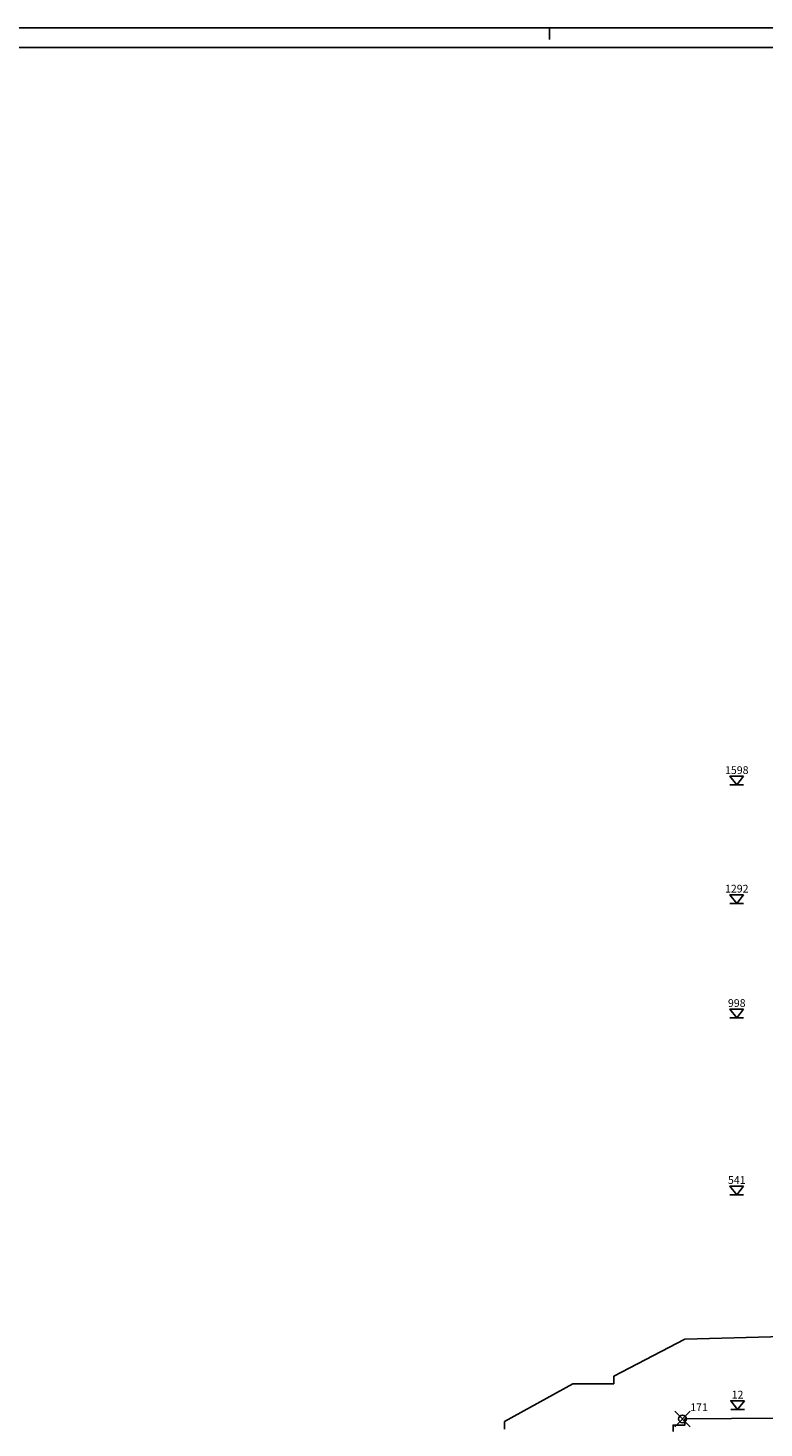
# Model space of a CAD drawing. Extents: x -67.5 to 16.5, y -23.9 to 35.5.
# Drawn here: x -39 to -20, y -0.6 to 35.5 of the extents above; entities that cross this region are included whole.
import ezdxf
from ezdxf.enums import TextEntityAlignment as Align

# ---------------------------------------------------------------- set-up
doc = ezdxf.new("R2010")
doc.units = 0
doc.header["$MEASUREMENT"] = 0
doc.header["$PDMODE"] = 35
doc.header["$PDSIZE"] = 0.2
doc.layers.get('0').update_dxf_attribs({"color": 4, "linetype": 'CONTINUOUS'})
doc.layers.add('PROIEZIONI', color=7, linetype='CONTINUOUS')
doc.layers.add('RILIEVO', color=1, linetype='CONTINUOUS')

msp = doc.modelspace()

# ---------------------------------------------------------------- linework, layer by layer
at = {"color": 7}
msp.add_line((-25.539, 35.492), (-25.539, 35.192), dxfattribs=at)
msp.add_lwpolyline([(16.461, -23.908), (16.461, 35.492), (-67.539, 35.492), (-67.539, -23.908)], close=True, dxfattribs=at)
at = {"color": 4}
msp.add_lwpolyline([(-67.039, -23.408), (15.961, -23.408), (15.961, 34.992), (-67.039, 34.992)], close=True, dxfattribs=at)
msp.add_lwpolyline([(-18.446, -0.34), (-22.053, -0.365), (-22.053, -0.522), (-22.352, -0.522), (-22.352, -0.689)])
at = {"layer": 'PROIEZIONI'}
for p, q in [((-23.875, 0.736), (-22.053, 1.695)), ((-22.053, 1.695), (-19.148, 1.771)), ((-23.875, 0.736), (-23.875, 0.536)), ((-26.7, -0.433), (-24.934, 0.536)), ((-24.934, 0.536), (-23.875, 0.536)), ((-26.7, -0.433), (-26.7, -0.633))]:
    msp.add_line(p, q, dxfattribs=at)
at = {"layer": 'RILIEVO'}
for p, q in [((-20.887, 15.98), (-20.537, 15.98)), ((-20.887, 12.925), (-20.537, 12.925)), ((-20.887, 9.976), (-20.537, 9.976)), ((-20.887, 5.414), (-20.537, 5.414)), ((-20.867, -0.12), (-20.517, -0.12))]:
    msp.add_line(p, q, dxfattribs=at)
for points in [[(-20.537, 16.204), (-20.712, 15.98), (-20.887, 16.204)], [(-20.537, 13.149), (-20.712, 12.925), (-20.887, 13.149)], [(-20.537, 10.2), (-20.712, 9.976), (-20.887, 10.2)], [(-20.537, 5.638), (-20.712, 5.414), (-20.887, 5.638)], [(-20.517, 0.104), (-20.692, -0.12), (-20.867, 0.104)]]:
    msp.add_lwpolyline(points, close=True, dxfattribs=at)
msp.add_point((-22.111, -0.365), dxfattribs=at)

# ---------------------------------------------------------------- texts
for s, p in [('1598', (-20.712, 16.26)), ('1292', (-20.712, 13.205)), ('998', (-20.712, 10.256)), ('541', (-20.712, 5.694)), ('12', (-20.692, 0.16))]:
    msp.add_text(s, height=0.2, dxfattribs=at).set_placement(p, align=Align.CENTER)
msp.add_text('171', height=0.2, dxfattribs=at).set_placement((-21.911, -0.165))

doc.saveas('drawing.dxf')
